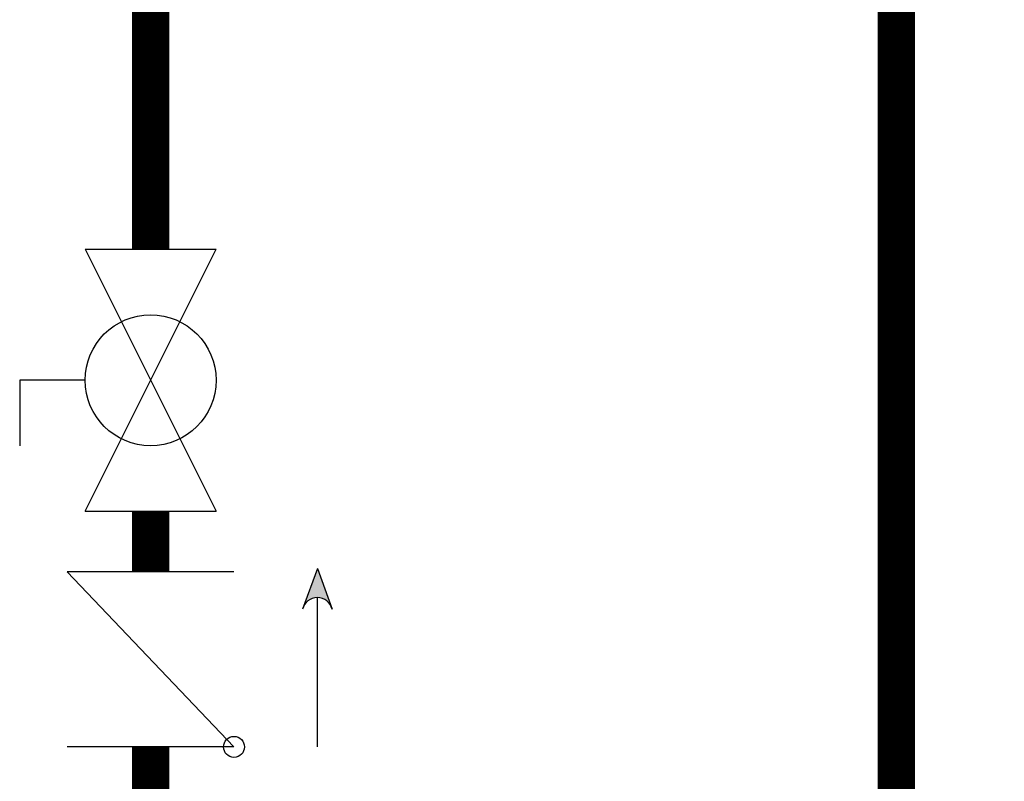
# Model space of a CAD drawing. Units: inches. Extents: x 0.2 to 15.9, y 1.3 to 9.4.
# Drawn here: x 9.4 to 10, y 3.9 to 4.4 of the extents above; entities that cross this region are included whole.
import ezdxf

# ---------------------------------------------------------------- set-up
doc = ezdxf.new("R2010")
doc.units = ezdxf.units.IN
doc.header["$MEASUREMENT"] = 0
doc.layers.add('GAS', color=7, linetype='Continuous')

msp = doc.modelspace()

# ---------------------------------------------------------------- hatches: boundary and pattern name
at = {"layer": 'GAS'}
h = msp.add_hatch(color=256, dxfattribs=at)
h.dxf.hatch_style = 1
h.paths.add_polyline_path([(9.57339, 4.01111), (9.58258, 3.98587, 0.622204), (9.5642, 3.98587)])

# ---------------------------------------------------------------- linework, layer by layer
for p, q in [((9.41753, 4.22522), (9.50543, 4.22522)), ((9.41753, 4.04944), (9.50543, 4.22522)), ((9.41753, 4.22522), (9.50543, 4.04944)), ((9.41753, 4.13733), (9.37359, 4.13733)), ((9.37359, 4.13733), (9.37359, 4.09338)), ((9.41753, 4.04944), (9.50543, 4.04944)), ((9.51744, 4.00894), (9.40552, 4.00894)), ((9.51744, 3.89139), (9.40552, 4.00894)), ((9.57339, 4.01111), (9.56344, 3.98378)), ((9.57339, 4.01111), (9.58334, 3.98378)), ((9.57339, 3.89139), (9.57339, 3.99158)), ((9.51744, 3.89139), (9.40552, 3.89139))]:
    msp.add_line(p, q, dxfattribs=at)
at = {"layer": 'GAS', "const_width": 0.025}
for points in [[(9.82168, 4.63086), (9.82168, 4.45029), (9.46148, 4.45029), (9.46148, 4.22522)], [(9.46148, 4.04944), (9.46148, 4.00894)], [(9.46148, 3.89139), (9.46148, 3.85226)]]:
    msp.add_lwpolyline(points, dxfattribs=at)
msp.add_lwpolyline([(9.96202, 4.59953), (9.96202, 3.22774, -1), (9.96202, 3.10774), (9.96202, 2.79024, -1), (9.96202, 2.67024), (9.96202, 2.35274, -1), (9.96202, 2.23274), (9.96202, 1.85524)], format="xyb", dxfattribs=at)
at = {"layer": 'GAS'}
for centre, radius in [((9.46148, 4.13733), 0.04395), ((9.51744, 3.89139), 0.00703)]:
    msp.add_circle(centre, radius, dxfattribs=at)
msp.add_arc((9.57339, 3.98134), 0.01024, 13.78011, 166.21989, dxfattribs=at)

doc.saveas('drawing.dxf')
